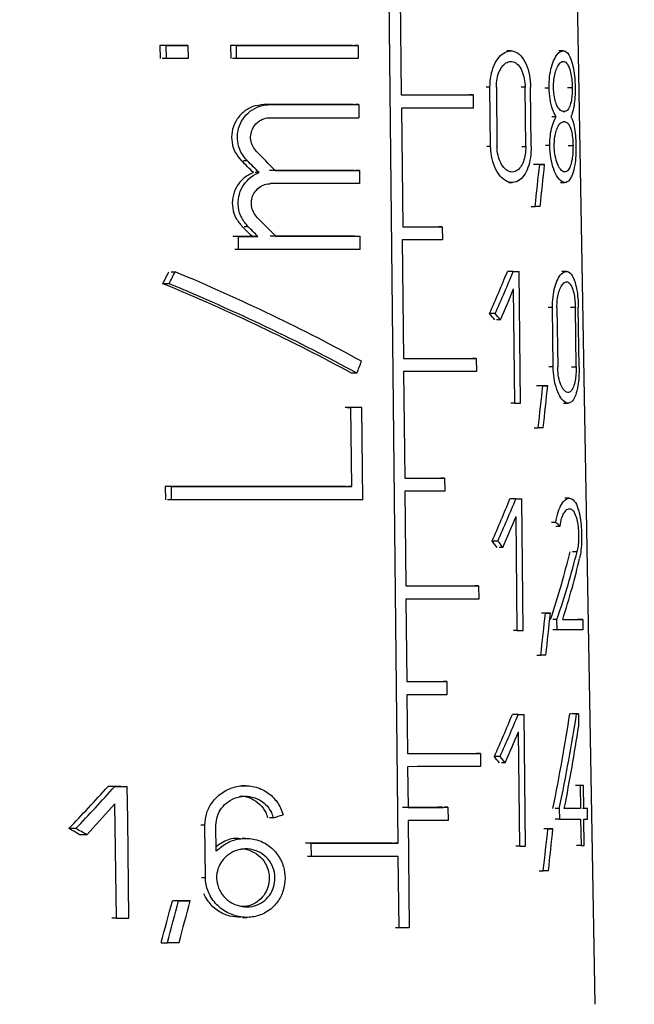
# Model space of a CAD drawing. Units: millimetres. Extents: x 50 to 2082, y 50 to 1435.
# Drawn here: x 735 to 752, y 678 to 706 of the extents above; entities that cross this region are included whole.
import ezdxf

# ---------------------------------------------------------------- set-up
doc = ezdxf.new("R2010")
doc.units = ezdxf.units.MM
doc.header["$LTSCALE"] = 5
doc.styles.add('SLDTEXTSTYLE0', font='TXT', dxfattribs={"width": 0.75})
doc.dimstyles.new('SLDDIMSTYLE1', dxfattribs={"dimtxt": 17.5, "dimasz": 16.51, "dimexe": 0, "dimexo": 0.0625, "dimgap": 4.375, "dimtad": 1, "dimdec": 0, "dimlfac": 0.6, "dimrnd": 1e-09, "dimzin": 12, "dimdsep": 46, "dimtxsty": 'SLDTEXTSTYLE0', "dimsah": 1, "dimcen": 0.09, "dimadec": 0, "dimazin": 3, "dimtfac": 1, "dimtdec": 0, "dimtofl": 0, "dimtmove": 0, "dimatfit": 3, "dimfxl": 1, "dimfrac": 2, "dimtolj": 1, "dimtzin": 12, "dimarcsym": 0})
doc.dimstyles.new('SLDDIMSTYLE2', dxfattribs={"dimtxt": 17.5, "dimasz": 16.51, "dimexe": 0, "dimexo": 0.0625, "dimgap": 4.375, "dimtad": 1, "dimdec": 1, "dimlfac": 0.6, "dimrnd": 1e-09, "dimzin": 12, "dimdsep": 46, "dimtxsty": 'SLDTEXTSTYLE0', "dimsah": 1, "dimcen": 0.09, "dimadec": 0, "dimazin": 3, "dimtfac": 1, "dimtofl": 0, "dimtmove": 0, "dimatfit": 3, "dimfxl": 1, "dimfrac": 2, "dimtolj": 1, "dimtzin": 12, "dimarcsym": 0})

# ---------------------------------------------------------------- blocks, each defined once
blk = doc.blocks.new('_D_3')
at = {"color": 7, "linetype": 'Continuous', "lineweight": 0}
for p, q in [((575.294, 734.906), (1506.871, 734.906)), ((1501.871, 487.875), (1501.871, 734.906)), ((575.294, 487.875), (1506.871, 487.875))]:
    blk.add_line(p, q, dxfattribs=at)
at = {"color": 7, "linetype": 'Continuous', "lineweight": 18}
for points in [[(1501.871, 734.906), (1499.331, 718.396), (1504.411, 718.396)], [(1501.871, 487.875), (1504.411, 504.385), (1499.331, 504.385)]]:
    blk.add_solid(points, dxfattribs=at)
at = {"color": 7, "linetype": 'Continuous', "lineweight": 18, "insert": (1479.312, 582.297), "char_height": 17.5, "attachment_point": 1, "rotation": 90, "style": 'SLDTEXTSTYLE0'}
blk.add_mtext('147,5', dxfattribs=at)
blk = doc.blocks.new('_D_4')
at = {"color": 7, "linetype": 'Continuous', "lineweight": 0}
for p, q in [((575.294, 734.906), (1460.541, 734.906)), ((1455.541, 578.398), (1455.541, 734.906)), ((1413.613, 578.398), (1460.541, 578.398))]:
    blk.add_line(p, q, dxfattribs=at)
at = {"color": 7, "linetype": 'Continuous', "lineweight": 18}
for points in [[(1455.541, 734.906), (1453.001, 718.396), (1458.081, 718.396)], [(1455.541, 578.398), (1458.081, 594.908), (1453.001, 594.908)]]:
    blk.add_solid(points, dxfattribs=at)
at = {"color": 7, "linetype": 'Continuous', "lineweight": 18, "insert": (1432.982, 643.721), "char_height": 17.5, "attachment_point": 1, "rotation": 90, "style": 'SLDTEXTSTYLE0'}
blk.add_mtext('94', dxfattribs=at)

msp = doc.modelspace()

# ---------------------------------------------------------------- linework, layer by layer
at = {"color": 7, "linetype": 'Continuous', "lineweight": 25}
for p, q in [((751.12, 678.101), (750.35, 722.239)), ((745.634, 682.584), (745.287, 715.234)), ((745.683, 706.718), (745.718, 703.418)), ((738.998, 704.798), (739.003, 704.432)), ((739.172, 704.798), (738.998, 704.798)), ((739.176, 704.432), (739.172, 704.798)), ((739.779, 704.798), (739.61, 704.798)), ((739.779, 704.798), (739.783, 704.432)), ((740.965, 704.799), (740.969, 704.432)), ((741.127, 704.799), (740.965, 704.799)), ((741.131, 704.432), (741.127, 704.799)), ((744.52, 704.8), (744.418, 704.8)), ((744.52, 704.8), (744.524, 704.433)), ((748.773, 704.646), (748.665, 704.646)), ((750.234, 704.648), (750.108, 704.648)), ((739.176, 704.432), (739.061, 704.432)), ((741.131, 704.432), (741.023, 704.432)), ((748.193, 703.638), (748.087, 703.638)), ((748.211, 701.988), (748.193, 703.638)), ((748.371, 703.638), (748.389, 701.988)), ((749.172, 703.638), (749.061, 703.638)), ((749.191, 701.988), (749.172, 703.638)), ((749.342, 701.988), (749.322, 703.638)), ((749.722, 703.621), (749.84, 703.621)), ((750.353, 703.622), (750.485, 703.622)), ((747.724, 703.418), (747.62, 703.418)), ((747.724, 703.418), (747.728, 703.052)), ((744.385, 703.15), (741.895, 703.149)), ((742.054, 703.149), (741.948, 703.149)), ((742.054, 703.149), (744.537, 703.15)), ((744.537, 703.15), (744.435, 703.15)), ((744.537, 703.15), (744.541, 702.783)), ((745.73, 703.051), (745.765, 699.751)), ((750.281, 702.961), (750.229, 702.961)), ((750.036, 702.814), (749.915, 702.814)), ((750.233, 702.668), (750.233, 702.668)), ((748.211, 701.988), (748.106, 701.988)), ((749.08, 701.988), (749.191, 701.988)), ((749.86, 702.007), (749.742, 702.007)), ((750.375, 702.008), (750.507, 702.008)), ((741.434, 701.584), (741.326, 701.584)), ((741.761, 701.257), (741.655, 701.258)), ((744.557, 701.316), (744.455, 701.316)), ((744.557, 701.316), (744.561, 700.95)), ((749.579, 701.48), (749.464, 701.48)), ((749.716, 701.48), (749.599, 701.48)), ((748.706, 700.98), (748.815, 700.98)), ((750.156, 700.981), (750.28, 700.981)), ((744.561, 700.95), (742.078, 700.949)), ((749.337, 700.313), (749.45, 700.313)), ((741.454, 699.751), (741.347, 699.751)), ((746.864, 699.751), (746.762, 699.751)), ((746.864, 699.751), (746.868, 699.385)), ((741.187, 699.482), (741.079, 699.482)), ((741.191, 699.116), (741.187, 699.482)), ((741.724, 699.482), (741.564, 699.482)), ((744.475, 699.483), (744.576, 699.483)), ((744.58, 699.116), (744.576, 699.483)), ((745.75, 699.384), (745.785, 696.084)), ((741.191, 699.116), (741.083, 699.116)), ((739.306, 698.496), (739.42, 698.496)), ((748.844, 698.506), (748.681, 698.506)), ((748.897, 698.506), (749.006, 698.506)), ((749.017, 697.589), (749.006, 698.506)), ((750.323, 698.507), (750.198, 698.507)), ((739.252, 698.163), (739.079, 698.163)), ((748.885, 694.839), (748.849, 698.017)), ((749.038, 695.756), (749.017, 697.589)), ((749.935, 697.498), (749.817, 697.498)), ((749.956, 695.848), (749.935, 697.498)), ((750.06, 697.498), (750.08, 695.848)), ((750.572, 697.499), (750.44, 697.499)), ((750.594, 695.849), (750.572, 697.499)), ((750.678, 695.849), (750.655, 697.499)), ((748.342, 697.332), (748.183, 697.332)), ((748.485, 697.156), (748.378, 697.156)), ((747.81, 696.085), (747.705, 696.085)), ((747.81, 696.085), (747.814, 695.718)), ((749.048, 694.839), (749.038, 695.756)), ((749.956, 695.848), (749.838, 695.848)), ((750.463, 695.849), (750.594, 695.849)), ((744.486, 695.672), (744.333, 695.672)), ((745.787, 695.717), (745.819, 692.751)), ((749.665, 695.321), (749.551, 695.321)), ((749.803, 695.321), (749.687, 695.321)), ((744.214, 694.716), (744.316, 694.716)), ((744.34, 692.516), (744.316, 694.716)), ((744.627, 694.716), (744.525, 694.716)), ((744.655, 692.15), (744.627, 694.716)), ((748.885, 694.839), (748.777, 694.839)), ((750.246, 694.841), (750.37, 694.84)), ((749.423, 694.154), (749.536, 694.154)), ((746.929, 692.751), (746.826, 692.751)), ((746.929, 692.751), (746.933, 692.385)), ((739.147, 692.516), (739.151, 692.149)), ((739.32, 692.515), (739.147, 692.516)), ((739.324, 692.149), (739.32, 692.515)), ((744.34, 692.516), (744.238, 692.516)), ((745.821, 692.384), (745.849, 689.751)), ((750.403, 692.192), (750.28, 692.192)), ((739.324, 692.149), (739.209, 692.149)), ((748.914, 692.172), (748.751, 692.172)), ((748.968, 692.173), (749.077, 692.172)), ((749.088, 691.256), (749.077, 692.172)), ((748.955, 688.506), (748.919, 691.683)), ((750.027, 691.516), (749.909, 691.516)), ((750.025, 691.416), (750.145, 691.416)), ((749.098, 690.339), (749.088, 691.256)), ((748.41, 690.999), (748.251, 690.999)), ((748.554, 690.823), (748.447, 690.823)), ((750.618, 690.703), (750.489, 690.703)), ((749.109, 689.422), (749.098, 690.339)), ((747.877, 689.752), (747.772, 689.752)), ((747.877, 689.752), (747.881, 689.385)), ((745.851, 689.384), (745.876, 687.084)), ((749.119, 688.506), (749.109, 689.422)), ((749.739, 688.988), (749.625, 688.988)), ((749.878, 688.988), (749.762, 688.988)), ((750.06, 688.818), (749.942, 688.818)), ((750.063, 688.525), (750.06, 688.818)), ((750.78, 688.819), (750.646, 688.819)), ((750.78, 688.819), (750.784, 688.526)), ((748.955, 688.506), (748.847, 688.506)), ((750.063, 688.525), (749.946, 688.525)), ((749.497, 687.821), (749.61, 687.821)), ((746.987, 687.085), (746.885, 687.085)), ((746.987, 687.085), (746.991, 686.718)), ((745.879, 686.717), (745.896, 685.084)), ((748.98, 686.172), (748.818, 686.172)), ((749.035, 686.172), (749.144, 686.172)), ((749.155, 685.256), (749.144, 686.172)), ((750.608, 686.192), (750.481, 686.192)), ((750.657, 686.192), (750.529, 686.192)), ((750.657, 686.192), (750.662, 685.83)), ((749.022, 682.506), (748.986, 685.683)), ((747.926, 685.085), (747.822, 685.085)), ((747.926, 685.085), (747.93, 684.718)), ((749.176, 683.422), (749.155, 685.256)), ((748.475, 684.999), (748.316, 684.999)), ((748.619, 684.823), (748.513, 684.823)), ((745.899, 684.717), (745.911, 683.584)), ((737.737, 684.169), (737.614, 684.169)), ((737.968, 684.169), (738.089, 684.169)), ((738.101, 683.253), (738.089, 684.169)), ((741.377, 684.188), (741.269, 684.188)), ((750.708, 684.194), (750.579, 684.194)), ((750.799, 684.194), (750.667, 684.194)), ((750.708, 684.194), (750.716, 683.552)), ((750.807, 683.552), (750.799, 684.194)), ((737.744, 683.68), (736.958, 682.82)), ((737.784, 680.503), (737.744, 683.68)), ((747.023, 683.585), (746.921, 683.585)), ((747.023, 683.585), (747.027, 683.218)), ((749.186, 682.506), (749.176, 683.422)), ((750.125, 683.552), (750.007, 683.552)), ((750.125, 683.552), (750.128, 683.258)), ((750.716, 683.552), (750.588, 683.552)), ((750.91, 683.553), (750.775, 683.553)), ((750.914, 683.259), (750.91, 683.553)), ((738.112, 682.336), (738.101, 683.253)), ((742.156, 683.297), (742.051, 683.297)), ((745.913, 683.217), (745.945, 680.233)), ((750.128, 683.258), (750.011, 683.258)), ((750.72, 683.259), (750.73, 682.526)), ((750.821, 682.526), (750.811, 683.259)), ((736.658, 682.996), (736.461, 682.996)), ((740.249, 683.088), (740.137, 683.088)), ((740.266, 681.621), (740.249, 683.088)), ((740.567, 682.369), (740.559, 683.088)), ((749.81, 682.988), (749.696, 682.988)), ((749.949, 682.988), (749.834, 682.988)), ((736.958, 682.82), (736.765, 682.82)), ((741.393, 682.721), (741.286, 682.721)), ((738.124, 681.419), (738.112, 682.336)), ((743.212, 682.583), (743.109, 682.583)), ((743.216, 682.217), (743.212, 682.583)), ((745.634, 682.584), (745.533, 682.584)), ((749.022, 682.506), (748.914, 682.506)), ((750.73, 682.526), (750.601, 682.526)), ((743.216, 682.217), (743.113, 682.217)), ((745.659, 680.233), (745.638, 682.217)), ((749.566, 681.821), (749.679, 681.821)), ((740.266, 681.621), (740.154, 681.621)), ((738.135, 680.503), (738.124, 681.419)), ((739.517, 680.984), (739.346, 680.984)), ((739.839, 680.984), (739.669, 680.984)), ((737.784, 680.503), (737.661, 680.503)), ((741.309, 680.521), (741.416, 680.521)), ((745.659, 680.233), (745.558, 680.233)), ((739.031, 679.817), (739.204, 679.817))]:
    msp.add_line(p, q, dxfattribs=at)
at = {"color": 7, "linetype": 'Continuous', "lineweight": 25, "flags": 128}
for points in [[(739.61, 704.798), (739.533, 704.798), (739.457, 704.798), (739.381, 704.798), (739.305, 704.798), (739.228, 704.798), (739.152, 704.798), (739.075, 704.798), (738.998, 704.798)], [(739.172, 704.798), (739.248, 704.798), (739.324, 704.798), (739.4, 704.798), (739.476, 704.798), (739.552, 704.798), (739.628, 704.798), (739.703, 704.798), (739.779, 704.798)], [(744.367, 704.8), (743.968, 704.8), (743.56, 704.8), (743.144, 704.8), (742.721, 704.799), (742.291, 704.799), (741.855, 704.799), (741.412, 704.799), (740.965, 704.799)], [(741.127, 704.799), (741.573, 704.799), (742.014, 704.799), (742.449, 704.799), (742.878, 704.799), (743.3, 704.799), (743.714, 704.8), (744.121, 704.8), (744.52, 704.8)], [(739.783, 704.432), (739.708, 704.432), (739.632, 704.432), (739.556, 704.432), (739.48, 704.432), (739.404, 704.432), (739.328, 704.432), (739.252, 704.432), (739.176, 704.432)], [(744.524, 704.433), (744.125, 704.433), (743.718, 704.432), (743.304, 704.432), (742.882, 704.432), (742.453, 704.432), (742.018, 704.432), (741.577, 704.432), (741.131, 704.432)], [(745.718, 703.418), (745.99, 703.418), (746.257, 703.418), (746.518, 703.418), (746.772, 703.418), (747.02, 703.418), (747.262, 703.418), (747.496, 703.418), (747.724, 703.418)], [(747.728, 703.052), (747.501, 703.052), (747.267, 703.052), (747.027, 703.051), (746.78, 703.051), (746.527, 703.051), (746.267, 703.051), (746.001, 703.051), (745.73, 703.051)], [(750.229, 702.961), (750.236, 702.961), (750.242, 702.961), (750.249, 702.961), (750.255, 702.961), (750.262, 702.961), (750.268, 702.961), (750.275, 702.961), (750.281, 702.961)], [(750.285, 702.668), (750.279, 702.668), (750.272, 702.668), (750.266, 702.668), (750.259, 702.668), (750.253, 702.668), (750.246, 702.668), (750.239, 702.668), (750.233, 702.668)], [(744.404, 701.316), (744.123, 701.316), (743.839, 701.316), (743.55, 701.316), (743.257, 701.316), (742.96, 701.316), (742.66, 701.316), (742.356, 701.316), (742.05, 701.316)], [(742.208, 701.316), (742.514, 701.316), (742.816, 701.316), (743.116, 701.316), (743.412, 701.316), (743.704, 701.316), (743.992, 701.316), (744.277, 701.316), (744.557, 701.316)], [(749.541, 701.48), (749.525, 701.48), (749.508, 701.48), (749.492, 701.48), (749.475, 701.48), (749.458, 701.48), (749.441, 701.48), (749.424, 701.48), (749.407, 701.48)], [(749.579, 701.48), (749.596, 701.48), (749.614, 701.48), (749.631, 701.48), (749.648, 701.48), (749.665, 701.48), (749.682, 701.48), (749.699, 701.48), (749.716, 701.48)], [(749.593, 700.313), (749.575, 700.313), (749.558, 700.313), (749.54, 700.313), (749.522, 700.313), (749.505, 700.313), (749.487, 700.313), (749.468, 700.313), (749.45, 700.313)], [(745.765, 699.751), (745.908, 699.751), (746.05, 699.751), (746.19, 699.751), (746.328, 699.751), (746.464, 699.751), (746.599, 699.751), (746.733, 699.751), (746.864, 699.751)], [(741.564, 699.482), (741.497, 699.482), (741.43, 699.482), (741.363, 699.482), (741.295, 699.482), (741.228, 699.482), (741.16, 699.482), (741.093, 699.482), (741.025, 699.482)], [(741.187, 699.482), (741.255, 699.482), (741.322, 699.482), (741.389, 699.482), (741.456, 699.482), (741.523, 699.482), (741.59, 699.482), (741.657, 699.482), (741.724, 699.482)], [(744.424, 699.483), (744.143, 699.483), (743.858, 699.483), (743.569, 699.483), (743.277, 699.483), (742.98, 699.483), (742.68, 699.483), (742.377, 699.483), (742.07, 699.483)], [(742.228, 699.482), (742.534, 699.483), (742.837, 699.483), (743.136, 699.483), (743.432, 699.483), (743.724, 699.483), (744.012, 699.483), (744.296, 699.483), (744.576, 699.483)], [(746.868, 699.385), (746.734, 699.385), (746.599, 699.384), (746.462, 699.384), (746.323, 699.384), (746.182, 699.384), (746.04, 699.384), (745.896, 699.384), (745.75, 699.384)], [(744.58, 699.116), (744.182, 699.116), (743.776, 699.116), (743.361, 699.116), (742.94, 699.116), (742.512, 699.116), (742.077, 699.116), (741.637, 699.116), (741.191, 699.116)], [(748.842, 698.506), (748.822, 698.506), (748.802, 698.506), (748.782, 698.506), (748.762, 698.506), (748.742, 698.506), (748.722, 698.506), (748.701, 698.506), (748.681, 698.506)], [(748.844, 698.506), (748.864, 698.506), (748.885, 698.506), (748.905, 698.506), (748.926, 698.506), (748.946, 698.506), (748.966, 698.506), (748.986, 698.506), (749.006, 698.506)], [(745.785, 696.084), (746.06, 696.084), (746.329, 696.084), (746.592, 696.084), (746.849, 696.085), (747.099, 696.085), (747.343, 696.085), (747.58, 696.085), (747.81, 696.085)], [(747.814, 695.718), (747.583, 695.718), (747.346, 695.718), (747.103, 695.718), (746.852, 695.718), (746.595, 695.718), (746.332, 695.718), (746.063, 695.718), (745.787, 695.717)], [(749.628, 695.321), (749.612, 695.321), (749.595, 695.321), (749.579, 695.321), (749.562, 695.321), (749.545, 695.321), (749.528, 695.321), (749.511, 695.321), (749.493, 695.321)], [(749.665, 695.321), (749.683, 695.321), (749.7, 695.321), (749.718, 695.321), (749.735, 695.321), (749.752, 695.321), (749.769, 695.321), (749.786, 695.321), (749.803, 695.321)], [(744.474, 694.716), (744.436, 694.716), (744.397, 694.716), (744.358, 694.716), (744.319, 694.716), (744.281, 694.716), (744.241, 694.716), (744.202, 694.716), (744.163, 694.716)], [(744.627, 694.716), (744.589, 694.716), (744.55, 694.716), (744.511, 694.716), (744.472, 694.716), (744.433, 694.716), (744.394, 694.716), (744.355, 694.716), (744.316, 694.716)], [(748.885, 694.839), (748.906, 694.839), (748.927, 694.839), (748.947, 694.839), (748.968, 694.839), (748.988, 694.839), (749.008, 694.839), (749.028, 694.839), (749.048, 694.839)], [(749.679, 694.154), (749.662, 694.154), (749.644, 694.154), (749.626, 694.154), (749.609, 694.154), (749.591, 694.154), (749.573, 694.154), (749.555, 694.154), (749.536, 694.154)], [(745.819, 692.751), (745.963, 692.751), (746.106, 692.751), (746.247, 692.751), (746.387, 692.751), (746.525, 692.751), (746.661, 692.751), (746.796, 692.751), (746.929, 692.751)], [(744.187, 692.516), (743.602, 692.516), (743.001, 692.516), (742.386, 692.516), (741.758, 692.516), (741.119, 692.516), (740.469, 692.516), (739.812, 692.516), (739.147, 692.516)], [(739.32, 692.515), (739.982, 692.515), (740.637, 692.516), (741.284, 692.516), (741.921, 692.516), (742.546, 692.516), (743.159, 692.516), (743.757, 692.516), (744.34, 692.516)], [(746.933, 692.385), (746.8, 692.385), (746.665, 692.384), (746.528, 692.384), (746.39, 692.384), (746.25, 692.384), (746.109, 692.384), (745.966, 692.384), (745.821, 692.384)], [(744.655, 692.15), (744.041, 692.149), (743.409, 692.149), (742.76, 692.149), (742.097, 692.149), (741.419, 692.149), (740.73, 692.149), (740.031, 692.149), (739.324, 692.149)], [(748.913, 692.173), (748.893, 692.173), (748.873, 692.173), (748.853, 692.172), (748.833, 692.172), (748.812, 692.172), (748.792, 692.172), (748.772, 692.172), (748.751, 692.172)], [(748.914, 692.172), (748.935, 692.172), (748.955, 692.172), (748.976, 692.172), (748.996, 692.172), (749.017, 692.172), (749.037, 692.172), (749.057, 692.172), (749.077, 692.172)], [(745.849, 689.751), (746.124, 689.751), (746.394, 689.751), (746.657, 689.751), (746.914, 689.751), (747.165, 689.751), (747.409, 689.751), (747.646, 689.752), (747.877, 689.752)], [(747.881, 689.385), (747.65, 689.385), (747.412, 689.385), (747.168, 689.385), (746.917, 689.385), (746.66, 689.384), (746.396, 689.384), (746.127, 689.384), (745.851, 689.384)], [(749.739, 688.988), (749.757, 688.988), (749.775, 688.988), (749.792, 688.988), (749.809, 688.988), (749.827, 688.988), (749.844, 688.988), (749.861, 688.988), (749.878, 688.988)], [(750.22, 688.818), (750.305, 688.819), (750.385, 688.819), (750.462, 688.819), (750.534, 688.819), (750.602, 688.819), (750.666, 688.819), (750.725, 688.819), (750.78, 688.819)], [(748.955, 688.506), (748.976, 688.506), (748.997, 688.506), (749.018, 688.506), (749.038, 688.506), (749.058, 688.506), (749.079, 688.506), (749.099, 688.506), (749.119, 688.506)], [(750.784, 688.526), (750.716, 688.526), (750.642, 688.526), (750.561, 688.526), (750.474, 688.525), (750.381, 688.525), (750.281, 688.525), (750.175, 688.525), (750.063, 688.525)], [(749.753, 687.821), (749.736, 687.821), (749.718, 687.821), (749.7, 687.821), (749.682, 687.821), (749.664, 687.821), (749.646, 687.821), (749.628, 687.821), (749.61, 687.821)], [(745.876, 687.084), (746.021, 687.084), (746.164, 687.084), (746.305, 687.084), (746.445, 687.084), (746.583, 687.084), (746.719, 687.084), (746.854, 687.084), (746.987, 687.085)], [(746.991, 686.718), (746.858, 686.718), (746.723, 686.718), (746.586, 686.718), (746.448, 686.718), (746.308, 686.718), (746.167, 686.718), (746.023, 686.717), (745.879, 686.717)], [(748.98, 686.172), (748.96, 686.172), (748.94, 686.172), (748.92, 686.172), (748.9, 686.172), (748.88, 686.172), (748.859, 686.172), (748.839, 686.172), (748.818, 686.172)], [(748.98, 686.172), (749.001, 686.172), (749.022, 686.172), (749.043, 686.172), (749.063, 686.172), (749.084, 686.172), (749.104, 686.172), (749.124, 686.172), (749.144, 686.172)], [(750.464, 686.192), (750.459, 686.192), (750.453, 686.192), (750.447, 686.192), (750.441, 686.192), (750.435, 686.192), (750.429, 686.192), (750.423, 686.192), (750.417, 686.192)], [(750.608, 686.192), (750.614, 686.192), (750.62, 686.192), (750.627, 686.192), (750.633, 686.192), (750.639, 686.192), (750.645, 686.192), (750.651, 686.192), (750.657, 686.192)], [(745.896, 685.084), (746.171, 685.084), (746.441, 685.084), (746.704, 685.084), (746.962, 685.084), (747.213, 685.085), (747.457, 685.085), (747.695, 685.085), (747.926, 685.085)], [(747.93, 684.718), (747.699, 684.718), (747.461, 684.718), (747.216, 684.718), (746.965, 684.718), (746.708, 684.718), (746.444, 684.718), (746.175, 684.718), (745.899, 684.717)], [(737.907, 684.169), (737.863, 684.169), (737.818, 684.169), (737.774, 684.169), (737.73, 684.169), (737.685, 684.169), (737.641, 684.169), (737.597, 684.169), (737.552, 684.169)], [(737.737, 684.169), (737.781, 684.169), (737.825, 684.169), (737.869, 684.169), (737.913, 684.169), (737.957, 684.169), (738.001, 684.169), (738.045, 684.169), (738.089, 684.169)], [(750.799, 684.194), (750.788, 684.194), (750.777, 684.194), (750.766, 684.194), (750.754, 684.194), (750.743, 684.194), (750.731, 684.194), (750.719, 684.194), (750.708, 684.194)], [(746.87, 683.585), (746.737, 683.585), (746.602, 683.584), (746.466, 683.584), (746.328, 683.584), (746.188, 683.584), (746.047, 683.584), (745.904, 683.584), (745.759, 683.584)], [(745.911, 683.584), (746.056, 683.584), (746.199, 683.584), (746.34, 683.584), (746.48, 683.584), (746.619, 683.584), (746.755, 683.584), (746.89, 683.584), (747.023, 683.585)], [(750.716, 683.552), (750.668, 683.552), (750.617, 683.552), (750.564, 683.552), (750.509, 683.552), (750.451, 683.552), (750.391, 683.552), (750.329, 683.552), (750.265, 683.552)], [(750.91, 683.553), (750.898, 683.553), (750.886, 683.553), (750.873, 683.553), (750.861, 683.553), (750.848, 683.553), (750.835, 683.553), (750.821, 683.553), (750.807, 683.552)], [(747.027, 683.218), (746.894, 683.218), (746.759, 683.218), (746.622, 683.218), (746.483, 683.218), (746.343, 683.218), (746.201, 683.218), (746.058, 683.217), (745.913, 683.217)], [(750.128, 683.258), (750.215, 683.258), (750.298, 683.258), (750.377, 683.259), (750.453, 683.259), (750.525, 683.259), (750.594, 683.259), (750.659, 683.259), (750.72, 683.259)], [(750.811, 683.259), (750.825, 683.259), (750.839, 683.259), (750.852, 683.259), (750.865, 683.259), (750.878, 683.259), (750.89, 683.259), (750.902, 683.259), (750.914, 683.259)], [(749.81, 682.988), (749.828, 682.988), (749.845, 682.988), (749.863, 682.988), (749.88, 682.988), (749.898, 682.988), (749.915, 682.988), (749.932, 682.988), (749.949, 682.988)], [(745.482, 682.584), (745.196, 682.584), (744.905, 682.584), (744.609, 682.584), (744.308, 682.584), (744.002, 682.584), (743.691, 682.584), (743.376, 682.583), (743.057, 682.583)], [(743.212, 682.583), (743.531, 682.583), (743.845, 682.583), (744.155, 682.584), (744.461, 682.584), (744.762, 682.584), (745.058, 682.584), (745.349, 682.584), (745.634, 682.584)], [(749.022, 682.506), (749.043, 682.506), (749.064, 682.506), (749.084, 682.506), (749.105, 682.506), (749.125, 682.506), (749.146, 682.506), (749.166, 682.506), (749.186, 682.506)], [(750.73, 682.526), (750.742, 682.526), (750.754, 682.526), (750.765, 682.526), (750.777, 682.526), (750.788, 682.526), (750.799, 682.526), (750.811, 682.526), (750.821, 682.526)], [(745.638, 682.217), (745.353, 682.217), (745.062, 682.217), (744.766, 682.217), (744.465, 682.217), (744.159, 682.217), (743.849, 682.217), (743.535, 682.217), (743.216, 682.217)], [(749.824, 681.821), (749.806, 681.821), (749.788, 681.821), (749.77, 681.821), (749.752, 681.821), (749.734, 681.821), (749.716, 681.821), (749.697, 681.821), (749.679, 681.821)], [(739.669, 680.984), (739.629, 680.984), (739.589, 680.984), (739.548, 680.984), (739.508, 680.984), (739.467, 680.984), (739.427, 680.984), (739.386, 680.984), (739.346, 680.984)], [(739.517, 680.984), (739.557, 680.984), (739.598, 680.984), (739.638, 680.984), (739.678, 680.984), (739.718, 680.984), (739.759, 680.984), (739.799, 680.984), (739.839, 680.984)], [(737.784, 680.503), (737.828, 680.503), (737.872, 680.503), (737.916, 680.503), (737.96, 680.503), (738.004, 680.503), (738.048, 680.503), (738.092, 680.503), (738.135, 680.503)], [(745.945, 680.233), (745.909, 680.233), (745.874, 680.233), (745.838, 680.233), (745.803, 680.233), (745.767, 680.233), (745.731, 680.233), (745.695, 680.233), (745.659, 680.233)], [(739.531, 679.817), (739.49, 679.817), (739.449, 679.817), (739.409, 679.817), (739.368, 679.817), (739.327, 679.817), (739.286, 679.817), (739.245, 679.817), (739.204, 679.817)]]:
    msp.add_lwpolyline(points, dxfattribs=at)
at = {"color": 7, "linetype": 'Continuous', "lineweight": 25}
for centre, major_axis, ratio, start_param, end_param in [((736.961, 702.788), (13.895, 0.001), 0.000521, 5.087974, 5.28942), ((737.155, 697.391), (13.247, -13.244), 0.339219, 1.528166, 1.567697), ((737.151, 696.876), (13.019, -13.015), 0.339219, 1.568109, 1.593279), ((737.155, 696.872), (13.256, -13.252), 0.339219, 1.562427, 1.587097), ((736.166, 671.904), (11.708, 57.386), 0.146728, 5.259969, 5.283517), ((736.165, 670.731), (11.724, 57.467), 0.146728, 5.282781, 5.306622), ((737.155, 695.557), (13.278, -13.274), 0.339219, 1.527521, 1.566972), ((737.152, 695.043), (13.049, -13.046), 0.339219, 1.571816, 1.592475), ((737.155, 695.038), (13.286, -13.283), 0.339219, 1.566075, 1.586323), ((736.56, 711.187), (11.46, 28.811), 0.247313, 4.343857, 4.356669), ((736.553, 711.167), (11.673, 29.346), 0.247313, 4.353765, 4.366284), ((737.052, 695.455), (13.955, -5.552), 0.247067, 1.099213, 1.499042), ((736.705, 691.471), (12.562, 18.01), 0.322653, 5.256824, 5.324695), ((736.701, 691.464), (12.789, 18.335), 0.322653, 5.251316, 5.31783), ((737.05, 695.051), (13.714, -5.455), 0.247067, 1.111864, 1.521006), ((737.052, 695.05), (13.962, -5.554), 0.247067, 1.110265, 1.511305), ((736.701, 690.975), (12.797, 18.346), 0.322653, 5.268702, 5.3176), ((737.103, 700.258), (13.355, -9.317), 0.322321, 0.830935, 0.848866), ((737.106, 700.256), (13.599, -9.487), 0.322321, 0.836855, 0.854434), ((736.546, 697.192), (11.88, 29.867), 0.247313, 4.759767, 4.770853), ((736.16, 665.608), (11.797, 57.823), 0.146728, 5.258383, 5.28173), ((736.159, 664.436), (11.813, 57.904), 0.146728, 5.281002, 5.304636), ((736.703, 685.139), (12.662, 18.153), 0.322653, 5.254114, 5.321372), ((736.699, 685.131), (12.889, 18.479), 0.322653, 5.248701, 5.314627), ((736.699, 684.642), (12.897, 18.49), 0.322653, 5.265938, 5.314401), ((737.032, 694.089), (14.02, -4.239), 0.203374, 0.428014, 0.45087), ((737.104, 693.921), (13.463, -9.392), 0.322321, 0.833834, 0.851606), ((737.107, 693.919), (13.707, -9.562), 0.322321, 0.839651, 0.857077), ((736.722, 679.665), (12.913, 16.724), 0.330703, 5.521343, 5.656209), ((736.718, 679.658), (13.143, 17.022), 0.330703, 5.51087, 5.642217), ((736.718, 679.193), (13.15, 17.032), 0.330703, 5.541823, 5.662391), ((736.154, 659.257), (11.887, 58.263), 0.146728, 5.254438, 5.277554), ((736.153, 658.085), (11.903, 58.345), 0.146728, 5.276839, 5.300233), ((736.702, 679.139), (12.757, 18.29), 0.322653, 5.251635, 5.318323), ((736.697, 679.131), (12.984, 18.615), 0.322653, 5.246309, 5.311689), ((736.566, 668.255), (12.196, 28.322), 0.25985, 5.390402, 5.504615), ((736.56, 668.237), (12.41, 28.82), 0.25985, 5.380161, 5.491469), ((736.697, 678.642), (12.992, 18.626), 0.322653, 5.263407, 5.311467), ((736.559, 667.581), (12.42, 28.843), 0.25985, 5.406542, 5.503815), ((737.105, 687.918), (13.565, -9.463), 0.322321, 0.836488, 0.854112), ((737.108, 687.916), (13.809, -9.633), 0.322321, 0.84221, 0.859495), ((736.706, 694.451), (12.515, 17.942), 0.322653, 4.261356, 4.340499), ((736.702, 694.443), (12.742, 18.267), 0.322653, 4.27598, 4.352954), ((736.908, 684.342), (14.208, 3.1), 0.156307, 5.05638, 5.077038), ((737.108, 676.183), (13.765, -9.603), 0.322321, 1.816235, 1.837792), ((737.11, 676.181), (14.009, -9.773), 0.322321, 1.802556, 1.823498), ((736.148, 653.238), (11.972, 58.681), 0.146728, 5.25081, 5.273712), ((736.147, 652.066), (11.988, 58.762), 0.146728, 5.27301, 5.296182), ((736.21, 703.164), (11.062, 54.222), 0.146728, 4.297409, 4.321104), ((736.196, 703.094), (11.266, 55.221), 0.146728, 4.307399, 4.330563), ((736.195, 701.922), (11.283, 55.303), 0.146728, 4.331317, 4.354207)]:
    msp.add_ellipse(centre, major_axis=major_axis, ratio=ratio, start_param=start_param, end_param=end_param, dxfattribs=at)
for points, knots in [([(748.193, 703.638), (748.198, 703.748), (748.209, 703.968), (748.305, 704.261), (748.446, 704.49), (748.625, 704.631), (748.821, 704.664), (749.012, 704.574), (749.174, 704.363), (749.282, 704.062), (749.318, 703.802), (749.322, 703.664), (749.322, 703.638)], [0, 0, 0, 0, 0.100668, 0.201271, 0.303672, 0.410346, 0.522552, 0.63993, 0.758935, 0.872871, 0.976625, 1, 1, 1, 1]), ([(749.84, 703.621), (749.843, 703.725), (749.848, 703.932), (749.906, 704.21), (749.99, 704.439), (750.102, 704.603), (750.234, 704.671), (750.367, 704.603), (750.47, 704.393), (750.531, 704.108), (750.56, 703.85), (750.564, 703.688), (750.566, 703.622)], [0, 0, 0, 0, 0.086374, 0.172563, 0.263446, 0.36665, 0.486334, 0.623434, 0.769416, 0.865266, 0.944741, 1, 1, 1, 1]), ([(748.371, 703.638), (748.374, 703.715), (748.382, 703.871), (748.447, 704.078), (748.545, 704.24), (748.67, 704.341), (748.81, 704.366), (748.947, 704.302), (749.064, 704.152), (749.142, 703.939), (749.169, 703.756), (749.172, 703.657), (749.172, 703.638)], [0, 0, 0, 0, 0.1002762, 0.2004737, 0.3028323, 0.4100994, 0.5231794, 0.6409847, 0.7594199, 0.8722978, 0.9757717, 1, 1, 1, 1]), ([(749.964, 703.621), (749.966, 703.694), (749.97, 703.841), (750.008, 704.038), (750.065, 704.202), (750.143, 704.321), (750.236, 704.371), (750.334, 704.323), (750.411, 704.171), (750.458, 703.965), (750.48, 703.782), (750.484, 703.667), (750.485, 703.622)], [0, 0, 0, 0, 0.085714, 0.171222, 0.261909, 0.366065, 0.487586, 0.626179, 0.771243, 0.866492, 0.946823, 1, 1, 1, 1]), ([(750.036, 702.814), (750.002, 702.877), (749.934, 703.001), (749.859, 703.293), (749.846, 703.514), (749.84, 703.621)], [0, 0, 0, 0, 0.340022, 0.681693, 1, 1, 1, 1]), ([(750.229, 702.961), (750.195, 702.972), (750.134, 702.991), (750.052, 703.131), (749.996, 703.307), (749.969, 703.48), (749.965, 703.587), (749.964, 703.621)], [0, 0, 0, 0, 0.295226, 0.523472, 0.717358, 0.9121, 1, 1, 1, 1]), ([(750.485, 703.622), (750.484, 703.559), (750.483, 703.433), (750.46, 703.25), (750.416, 703.085), (750.354, 702.979), (750.303, 702.967), (750.281, 702.961)], [0, 0, 0, 0, 0.160168, 0.319672, 0.534849, 0.80197, 1, 1, 1, 1]), ([(750.566, 703.622), (750.566, 703.532), (750.564, 703.352), (750.535, 703.091), (750.494, 702.917), (750.46, 702.837), (750.451, 702.815)], [0, 0, 0, 0, 0.256549, 0.511917, 0.864343, 1, 1, 1, 1]), ([(741.895, 703.149), (741.791, 703.138), (741.582, 703.116), (741.303, 702.946), (741.096, 702.698), (740.99, 702.399), (740.991, 702.095), (741.083, 701.807), (741.209, 701.659), (741.273, 701.584)], [0, 0, 0, 0, 0.152185, 0.304425, 0.454406, 0.596883, 0.731536, 0.863333, 1, 1, 1, 1]), ([(741.434, 701.584), (741.368, 701.662), (741.237, 701.818), (741.148, 702.118), (741.157, 702.422), (741.262, 702.7), (741.449, 702.931), (741.703, 703.094), (741.918, 703.146), (742.037, 703.149), (742.054, 703.149)], [0, 0, 0, 0, 0.140714, 0.281667, 0.417163, 0.54932, 0.684257, 0.826021, 0.974746, 1, 1, 1, 1]), ([(741.688, 701.843), (741.65, 701.89), (741.572, 701.984), (741.52, 702.164), (741.525, 702.347), (741.588, 702.515), (741.7, 702.654), (741.852, 702.751), (741.979, 702.781), (742.049, 702.782), (742.058, 702.782)], [0, 0, 0, 0, 0.1407991, 0.2817981, 0.4182436, 0.5519231, 0.6878114, 0.8294265, 0.9773668, 1, 1, 1, 1]), ([(749.86, 702.007), (749.863, 702.104), (749.868, 702.297), (749.921, 702.555), (749.982, 702.721), (750.024, 702.793), (750.036, 702.814)], [0, 0, 0, 0, 0.2856197, 0.5706266, 0.8712308, 1, 1, 1, 1]), ([(749.984, 702.007), (749.986, 702.074), (749.989, 702.206), (750.024, 702.384), (750.076, 702.53), (750.148, 702.644), (750.203, 702.659), (750.233, 702.668)], [0, 0, 0, 0, 0.173246, 0.346074, 0.529418, 0.7399, 1, 1, 1, 1]), ([(750.285, 702.668), (750.316, 702.657), (750.379, 702.636), (750.447, 702.482), (750.489, 702.285), (750.505, 702.124), (750.507, 702.03), (750.507, 702.008)], [0, 0, 0, 0, 0.2874049, 0.57579, 0.7588627, 0.9431664, 1, 1, 1, 1]), ([(750.451, 702.815), (750.477, 702.749), (750.525, 702.631), (750.568, 702.373), (750.586, 702.161), (750.588, 702.042), (750.589, 702.008)], [0, 0, 0, 0, 0.367997, 0.656631, 0.90188, 1, 1, 1, 1]), ([(749.342, 701.988), (749.338, 701.882), (749.331, 701.67), (749.257, 701.385), (749.14, 701.154), (748.978, 701.002), (748.78, 700.96), (748.573, 701.048), (748.391, 701.258), (748.265, 701.549), (748.217, 701.808), (748.213, 701.953), (748.211, 701.988)], [0, 0, 0, 0, 0.097243, 0.194304, 0.296116, 0.407226, 0.525375, 0.644466, 0.758679, 0.866189, 0.968552, 1, 1, 1, 1]), ([(749.191, 701.988), (749.188, 701.913), (749.183, 701.761), (749.128, 701.558), (749.043, 701.395), (748.926, 701.288), (748.785, 701.259), (748.64, 701.322), (748.513, 701.471), (748.426, 701.679), (748.393, 701.862), (748.39, 701.965), (748.389, 701.988)], [0, 0, 0, 0, 0.097858, 0.195556, 0.297507, 0.407914, 0.52519, 0.644186, 0.759192, 0.867524, 0.970045, 1, 1, 1, 1]), ([(750.589, 702.008), (750.588, 701.911), (750.587, 701.718), (750.555, 701.435), (750.492, 701.175), (750.385, 700.997), (750.241, 700.959), (750.09, 701.083), (749.965, 701.335), (749.88, 701.648), (749.867, 701.891), (749.86, 702.007)], [0, 0, 0, 0, 0.080716, 0.161061, 0.271854, 0.409875, 0.549055, 0.6945, 0.798745, 0.903528, 1, 1, 1, 1]), ([(750.507, 702.008), (750.506, 701.938), (750.505, 701.798), (750.479, 701.595), (750.434, 701.424), (750.362, 701.3), (750.268, 701.255), (750.164, 701.321), (750.071, 701.485), (750.009, 701.703), (749.987, 701.893), (749.985, 701.991), (749.984, 702.007)], [0, 0, 0, 0, 0.081691, 0.163044, 0.272717, 0.384148, 0.51938, 0.664977, 0.775192, 0.886069, 0.980573, 1, 1, 1, 1]), ([(741.602, 701.258), (741.508, 701.211), (741.322, 701.118), (741.119, 700.867), (741.011, 700.571), (741.01, 700.267), (741.102, 699.977), (741.228, 699.828), (741.293, 699.751)], [0, 0, 0, 0, 0.175358, 0.350964, 0.519774, 0.679375, 0.835481, 1, 1, 1, 1]), ([(741.454, 699.751), (741.389, 699.829), (741.258, 699.985), (741.169, 700.285), (741.178, 700.588), (741.283, 700.867), (741.47, 701.097), (741.646, 701.212), (741.749, 701.253), (741.761, 701.257)], [0, 0, 0, 0, 0.166605, 0.333492, 0.493949, 0.65047, 0.810268, 0.978111, 1, 1, 1, 1]), ([(741.709, 700.01), (741.67, 700.057), (741.592, 700.151), (741.54, 700.331), (741.546, 700.514), (741.608, 700.682), (741.72, 700.821), (741.872, 700.918), (741.999, 700.948), (742.069, 700.949), (742.078, 700.949)], [0, 0, 0, 0, 0.1407398, 0.2816788, 0.4180833, 0.5517253, 0.6875556, 0.8290798, 0.9768981, 1, 1, 1, 1]), ([(749.935, 697.498), (749.938, 697.6), (749.943, 697.804), (750, 698.078), (750.083, 698.303), (750.194, 698.463), (750.324, 698.53), (750.456, 698.462), (750.558, 698.256), (750.62, 697.976), (750.648, 697.723), (750.653, 697.564), (750.655, 697.499)], [0, 0, 0, 0, 0.086533, 0.172881, 0.263934, 0.367303, 0.48707, 0.624012, 0.769446, 0.865363, 0.945132, 1, 1, 1, 1]), ([(750.06, 697.498), (750.061, 697.57), (750.065, 697.714), (750.102, 697.906), (750.158, 698.065), (750.234, 698.181), (750.326, 698.23), (750.422, 698.183), (750.498, 698.035), (750.545, 697.834), (750.567, 697.655), (750.57, 697.543), (750.572, 697.499)], [0, 0, 0, 0, 0.0858759, 0.1715449, 0.2624023, 0.3667128, 0.4882911, 0.6266875, 0.771199, 0.8665383, 0.9471589, 1, 1, 1, 1]), ([(750.678, 695.849), (750.677, 695.754), (750.675, 695.563), (750.643, 695.285), (750.585, 695.049), (750.489, 694.876), (750.359, 694.813), (750.211, 694.906), (750.08, 695.132), (749.991, 695.429), (749.959, 695.689), (749.956, 695.824), (749.956, 695.848)], [0, 0, 0, 0, 0.08102, 0.161675, 0.272385, 0.385085, 0.522263, 0.668008, 0.77635, 0.885288, 0.979432, 1, 1, 1, 1]), ([(750.594, 695.849), (750.593, 695.781), (750.592, 695.644), (750.566, 695.446), (750.521, 695.279), (750.45, 695.158), (750.358, 695.115), (750.256, 695.18), (750.165, 695.339), (750.104, 695.551), (750.083, 695.737), (750.081, 695.832), (750.08, 695.848)], [0, 0, 0, 0, 0.082006, 0.163678, 0.273322, 0.384664, 0.519438, 0.664514, 0.774865, 0.885875, 0.98054, 1, 1, 1, 1]), ([(750.027, 691.516), (750.047, 691.618), (750.086, 691.822), (750.189, 692.041), (750.31, 692.181), (750.447, 692.21), (750.573, 692.101), (750.664, 691.875), (750.719, 691.603), (750.742, 691.359), (750.75, 691.118), (750.744, 690.875), (750.72, 690.66), (750.698, 690.554), (750.69, 690.518)], [0, 0, 0, 0, 0.088096, 0.175839, 0.273366, 0.386311, 0.513322, 0.621532, 0.705824, 0.776659, 0.814294, 0.887895, 0.961166, 1, 1, 1, 1]), ([(750.145, 691.416), (750.159, 691.489), (750.186, 691.635), (750.256, 691.791), (750.342, 691.891), (750.44, 691.912), (750.532, 691.83), (750.601, 691.666), (750.644, 691.462), (750.66, 691.286), (750.664, 691.116), (750.659, 690.955), (750.64, 690.802), (750.623, 690.727), (750.618, 690.703)], [0, 0, 0, 0, 0.088687, 0.176985, 0.276094, 0.39122, 0.519396, 0.624754, 0.70864, 0.793075, 0.814753, 0.889302, 0.96355, 1, 1, 1, 1]), ([(740.249, 683.088), (740.259, 683.203), (740.279, 683.435), (740.451, 683.745), (740.708, 683.996), (741.048, 684.162), (741.437, 684.21), (741.824, 684.119), (742.148, 683.898), (742.345, 683.627), (742.406, 683.439), (742.428, 683.373)], [0, 0, 0, 0, 0.105855, 0.211571, 0.321116, 0.439398, 0.565024, 0.692752, 0.817102, 0.93581, 1, 1, 1, 1]), ([(740.559, 683.088), (740.566, 683.173), (740.581, 683.344), (740.707, 683.573), (740.896, 683.757), (741.144, 683.876), (741.427, 683.91), (741.711, 683.843), (741.95, 683.68), (742.095, 683.482), (742.141, 683.344), (742.156, 683.297)], [0, 0, 0, 0, 0.106537, 0.212954, 0.322745, 0.44042, 0.565183, 0.692705, 0.817724, 0.937254, 1, 1, 1, 1]), ([(741.219, 683.889), (741.233, 683.891), (741.344, 683.906), (741.55, 683.838), (741.79, 683.682), (741.936, 683.482), (741.982, 683.344), (741.998, 683.297)], [0, 0, 0, 0, 0.040554, 0.322381, 0.598473, 0.861967, 1, 1, 1, 1]), ([(740.567, 682.369), (740.668, 682.455), (740.87, 682.625), (741.255, 682.734), (741.65, 682.716), (742.013, 682.557), (742.291, 682.284), (742.448, 681.955), (742.499, 681.605), (742.449, 681.261), (742.288, 680.94), (742.034, 680.691), (741.708, 680.539), (741.335, 680.503), (740.951, 680.596), (740.606, 680.819), (740.361, 681.143), (740.273, 681.432), (740.267, 681.59), (740.266, 681.621)], [0, 0, 0, 0, 0.0642249, 0.1283531, 0.1946396, 0.260477, 0.3237352, 0.3841351, 0.4336201, 0.4908626, 0.5480897, 0.6058054, 0.6652018, 0.7272401, 0.7922545, 0.8590309, 0.9243626, 0.984899, 1, 1, 1, 1]), ([(741.23, 682.71), (741.201, 682.713), (741.042, 682.732), (740.796, 682.663), (740.628, 682.532), (740.566, 682.484)], [0, 0, 0, 0, 0.125648, 0.676907, 1, 1, 1, 1]), ([(742.201, 681.621), (742.194, 681.534), (742.18, 681.358), (742.057, 681.124), (741.871, 680.941), (741.63, 680.828), (741.355, 680.801), (741.073, 680.869), (740.822, 681.033), (740.645, 681.27), (740.583, 681.481), (740.571, 681.682), (740.602, 681.877), (740.723, 682.106), (740.913, 682.29), (741.16, 682.41), (741.444, 682.444), (741.727, 682.377), (741.967, 682.214), (742.132, 681.981), (742.195, 681.771), (742.2, 681.651), (742.201, 681.621)], [0, 0, 0, 0, 0.050354, 0.10069, 0.151599, 0.204278, 0.259449, 0.317104, 0.375893, 0.433115, 0.486368, 0.500088, 0.549055, 0.597966, 0.648423, 0.702489, 0.759798, 0.818369, 0.875795, 0.93071, 0.983137, 1, 1, 1, 1]), ([(741.236, 682.422), (741.25, 682.424), (741.36, 682.439), (741.566, 682.371), (741.808, 682.216), (741.974, 681.981), (742.035, 681.771), (742.048, 681.564), (742.018, 681.359), (741.899, 681.124), (741.712, 680.943), (741.487, 680.831), (741.325, 680.825), (741.251, 680.822)], [0, 0, 0, 0, 0.017078, 0.135183, 0.250894, 0.361345, 0.466599, 0.50043, 0.601383, 0.702297, 0.804406, 0.910196, 1, 1, 1, 1]), ([(740.215, 681.182), (740.249, 681.111), (740.337, 680.93), (740.591, 680.712), (740.914, 680.546), (741.148, 680.537), (741.256, 680.532)], [0, 0, 0, 0, 0.177447, 0.450822, 0.747404, 1, 1, 1, 1])]:
    msp.add_open_spline(points, degree=3, knots=knots, dxfattribs=at)

# ---------------------------------------------------------------- dimensions: what is measured, and where the dimension line sits
at = {"color": 7, "linetype": 'Continuous', "lineweight": 18}
dim = msp.add_linear_dim(base=(1501.871, 734.906), p1=(570.294, 487.875), p2=(570.294, 734.906), angle=270, text='147,5', dimstyle='SLDDIMSTYLE2', dxfattribs=at)
dim.commit()
dim.dimension.update_dxf_attribs({"geometry": '_D_3', "text_midpoint": (1501.871, 611.39), "dimtype": 160})
dim = msp.add_linear_dim(base=(1455.541, 734.906), p1=(1408.613, 578.398), p2=(570.294, 734.906), angle=270, dimstyle='SLDDIMSTYLE1', dxfattribs=at)
dim.commit()
dim.dimension.update_dxf_attribs({"geometry": '_D_4', "text_midpoint": (1455.541, 656.652), "dimtype": 160})

doc.saveas('drawing.dxf')
